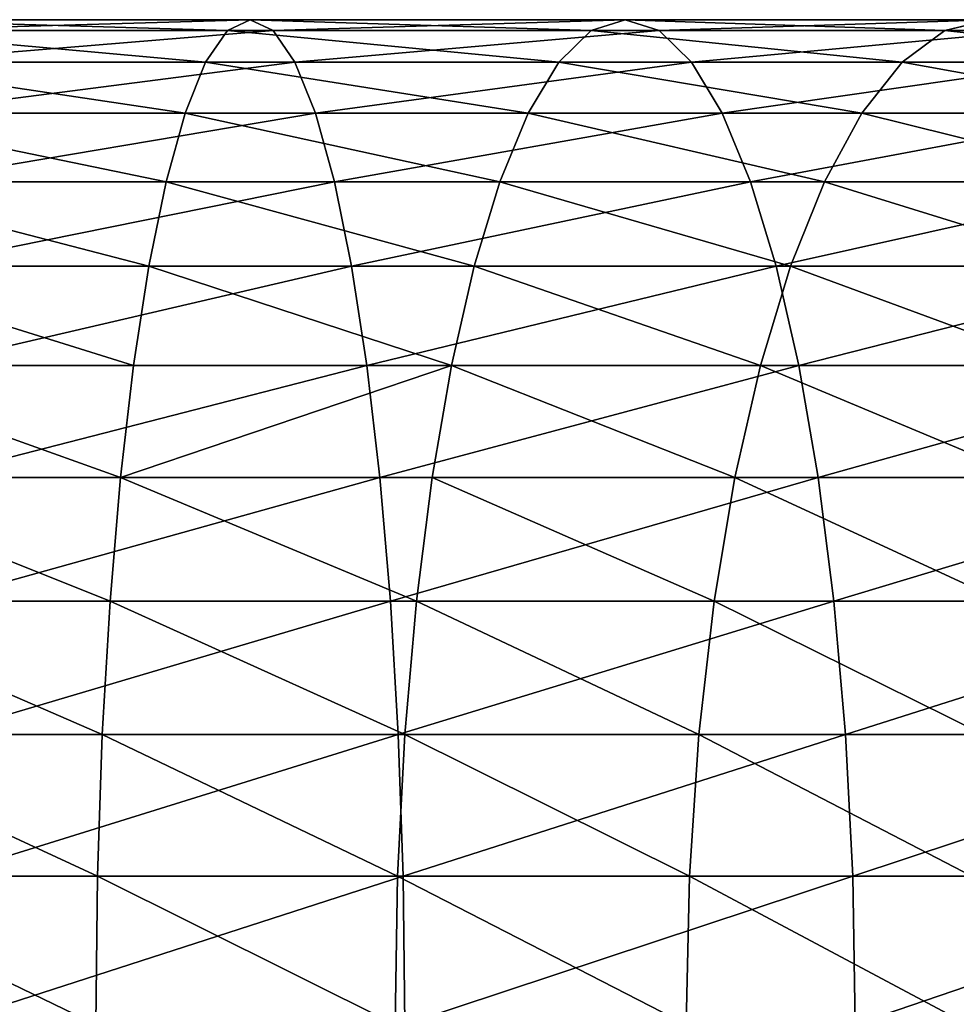
# Model space of a CAD drawing. Extents: x 0 to 778, y -673 to 1518.
# Drawn here: x 669 to 688, y 1478 to 1498 of the extents above; entities that cross this region are included whole.
import ezdxf

# ---------------------------------------------------------------- set-up
doc = ezdxf.new("R2010")
doc.units = 0
doc.layers.get('0').update_dxf_attribs({"linetype": 'CONTINUOUS'})

# ---------------------------------------------------------------- blocks, each defined once
blk = doc.blocks.new('GRUPA_14')
at = {"color": 250}
for p, q in [((22.953, 113.724, 2081.214), (22.953, 107.592, 2080.501)), ((25.773, 113.675, 2081.843), (25.773, 107.495, 2081.125)), ((28.427, 113.597, 2082.853), (28.427, 107.339, 2082.126)), ((30.886, 113.492, 2084.215), (30.886, 107.129, 2083.475)), ((33.118, 113.361, 2085.895), (33.118, 106.87, 2085.141)), ((35.091, 113.209, 2087.864), (35.091, 106.567, 2087.092)), ((36.775, 113.036, 2090.091), (36.775, 106.224, 2089.299)), ((38.14, 112.846, 2092.544), (38.14, 105.846, 2091.731)), ((39.153, 112.641, 2095.193), (39.153, 105.438, 2094.355)), ((39.783, 112.423, 2098.006), (39.783, 105.004, 2097.143)), ((40, 112.195, 2100.952), (40, 104.55, 2100.064)), ((39.783, 111.967, 2103.899), (39.783, 104.096, 2102.984)), ((39.153, 111.749, 2106.712), (39.153, 103.662, 2105.772)), ((38.14, 111.544, 2109.361), (38.14, 103.254, 2108.397)), ((36.775, 111.354, 2111.814), (36.775, 102.876, 2110.828)), ((35.091, 111.181, 2114.04), (35.091, 102.533, 2113.035)), ((33.118, 111.029, 2116.01), (33.118, 102.23, 2114.986)), ((28.427, 110.793, 2119.051), (28.427, 101.761, 2118.001)), ((30.886, 110.899, 2117.69), (30.886, 101.971, 2116.652)), ((22.953, 110.666, 2120.691), (22.953, 101.508, 2119.627)), ((25.773, 110.715, 2120.062), (25.773, 101.605, 2119.003)), ((22.953, 107.592, 2080.501), (20, 107.625, 2080.287)), ((25.773, 107.495, 2081.125), (22.953, 107.592, 2080.501)), ((22.953, 107.592, 2080.501), (22.953, 101.619, 2079.338)), ((28.427, 107.339, 2082.126), (25.773, 107.495, 2081.125)), ((25.773, 107.495, 2081.125), (25.773, 101.474, 2079.952)), ((30.886, 107.129, 2083.475), (28.427, 107.339, 2082.126)), ((28.427, 107.339, 2082.126), (28.427, 101.242, 2080.939)), ((33.118, 106.87, 2085.141), (30.886, 107.129, 2083.475)), ((30.886, 107.129, 2083.475), (30.886, 100.93, 2082.267)), ((35.091, 106.567, 2087.092), (33.118, 106.87, 2085.141)), ((33.118, 106.87, 2085.141), (33.118, 100.545, 2083.909)), ((36.775, 106.224, 2089.299), (35.091, 106.567, 2087.092)), ((35.091, 106.567, 2087.092), (35.091, 100.093, 2085.831)), ((38.14, 105.846, 2091.731), (36.775, 106.224, 2089.299)), ((36.775, 106.224, 2089.299), (36.775, 99.582, 2088.005)), ((39.153, 105.438, 2094.355), (38.14, 105.846, 2091.731)), ((38.14, 105.846, 2091.731), (38.14, 99.019, 2090.4)), ((39.783, 105.004, 2097.143), (39.153, 105.438, 2094.355)), ((39.153, 105.438, 2094.355), (39.153, 98.412, 2092.986)), ((40, 104.55, 2100.064), (39.783, 105.004, 2097.143)), ((39.783, 105.004, 2097.143), (39.783, 97.766, 2095.733)), ((39.783, 104.096, 2102.984), (40, 104.55, 2100.064)), ((40, 104.55, 2100.064), (40, 97.09, 2098.61)), ((39.153, 103.662, 2105.772), (39.783, 104.096, 2102.984)), ((39.783, 104.096, 2102.984), (39.783, 96.414, 2101.487)), ((38.14, 103.254, 2108.397), (39.153, 103.662, 2105.772)), ((39.153, 103.662, 2105.772), (39.153, 95.769, 2104.233)), ((36.775, 102.876, 2110.828), (38.14, 103.254, 2108.397)), ((38.14, 103.254, 2108.397), (38.14, 95.161, 2106.82)), ((35.091, 102.533, 2113.035), (36.775, 102.876, 2110.828)), ((36.775, 102.876, 2110.828), (36.775, 94.598, 2109.215)), ((33.118, 102.23, 2114.986), (35.091, 102.533, 2113.035)), ((35.091, 102.533, 2113.035), (35.091, 94.088, 2111.389)), ((33.118, 102.23, 2114.986), (30.886, 101.971, 2116.652)), ((33.118, 102.23, 2114.986), (33.118, 93.636, 2113.312)), ((28.427, 101.761, 2118.001), (30.886, 101.971, 2116.652)), ((30.886, 101.971, 2116.652), (30.886, 93.25, 2114.952)), ((25.773, 101.605, 2119.003), (28.427, 101.761, 2118.001)), ((28.427, 101.761, 2118.001), (28.427, 92.938, 2116.281)), ((22.953, 101.619, 2079.338), (20, 101.668, 2079.126)), ((25.773, 101.474, 2079.952), (22.953, 101.619, 2079.338)), ((22.953, 101.619, 2079.338), (22.953, 95.813, 2077.739)), ((22.953, 101.508, 2119.627), (25.773, 101.605, 2119.003)), ((25.773, 101.605, 2119.003), (25.773, 92.706, 2117.268)), ((20, 101.475, 2119.841), (22.953, 101.508, 2119.627)), ((22.953, 101.508, 2119.627), (22.953, 92.562, 2117.882)), ((28.427, 101.242, 2080.939), (25.773, 101.474, 2079.952)), ((25.773, 101.474, 2079.952), (25.773, 95.623, 2078.341)), ((30.886, 100.93, 2082.267), (28.427, 101.242, 2080.939)), ((28.427, 101.242, 2080.939), (28.427, 95.317, 2079.307)), ((33.118, 100.545, 2083.909), (30.886, 100.93, 2082.267)), ((30.886, 100.93, 2082.267), (30.886, 94.905, 2080.609)), ((35.091, 100.093, 2085.831), (33.118, 100.545, 2083.909)), ((33.118, 100.545, 2083.909), (33.118, 94.396, 2082.216)), ((36.775, 99.582, 2088.005), (35.091, 100.093, 2085.831)), ((35.091, 100.093, 2085.831), (35.091, 93.8, 2084.099)), ((38.14, 99.019, 2090.4), (36.775, 99.582, 2088.005)), ((36.775, 99.582, 2088.005), (36.775, 93.126, 2086.228)), ((39.153, 98.412, 2092.986), (38.14, 99.019, 2090.4)), ((38.14, 99.019, 2090.4), (38.14, 92.384, 2088.573)), ((39.783, 97.766, 2095.733), (39.153, 98.412, 2092.986)), ((39.153, 98.412, 2092.986), (39.153, 91.582, 2091.106)), ((40, 97.09, 2098.61), (39.783, 97.766, 2095.733)), ((39.783, 97.766, 2095.733), (39.783, 90.73, 2093.796)), ((39.783, 96.414, 2101.487), (40, 97.09, 2098.61)), ((40, 97.09, 2098.61), (40, 89.838, 2096.613)), ((39.153, 95.769, 2104.233), (39.783, 96.414, 2101.487)), ((39.783, 96.414, 2101.487), (39.783, 88.946, 2099.431)), ((22.953, 95.813, 2077.739), (20, 95.879, 2077.532)), ((25.773, 95.623, 2078.341), (22.953, 95.813, 2077.739)), ((22.953, 95.813, 2077.739), (22.953, 90.193, 2075.724)), ((38.14, 95.161, 2106.82), (39.153, 95.769, 2104.233)), ((39.153, 95.769, 2104.233), (39.153, 88.095, 2102.121)), ((28.427, 95.317, 2079.307), (25.773, 95.623, 2078.341)), ((25.773, 95.623, 2078.341), (25.773, 89.958, 2076.31)), ((28.427, 95.317, 2079.307), (30.886, 94.905, 2080.609)), ((28.427, 95.317, 2079.307), (28.427, 89.58, 2077.251)), ((38.14, 95.161, 2106.82), (36.775, 94.598, 2109.215)), ((38.14, 95.161, 2106.82), (38.14, 87.293, 2104.653)), ((33.118, 94.396, 2082.216), (30.886, 94.905, 2080.609)), ((30.886, 94.905, 2080.609), (30.886, 89.071, 2078.517)), ((35.091, 94.088, 2111.389), (36.775, 94.598, 2109.215)), ((36.775, 94.598, 2109.215), (36.775, 86.551, 2106.999)), ((35.091, 93.8, 2084.099), (33.118, 94.396, 2082.216)), ((33.118, 94.396, 2082.216), (33.118, 88.443, 2080.082)), ((33.118, 93.636, 2113.312), (35.091, 94.088, 2111.389)), ((35.091, 94.088, 2111.389), (35.091, 85.877, 2109.128)), ((35.091, 93.8, 2084.099), (36.775, 93.126, 2086.228)), ((35.091, 93.8, 2084.099), (35.091, 87.707, 2081.914)), ((30.886, 93.25, 2114.952), (33.118, 93.636, 2113.312)), ((33.118, 93.636, 2113.312), (33.118, 85.281, 2111.011)), ((28.427, 92.938, 2116.281), (30.886, 93.25, 2114.952)), ((30.886, 93.25, 2114.952), (30.886, 84.772, 2112.618)), ((36.775, 93.126, 2086.228), (38.14, 92.384, 2088.573)), ((36.775, 93.126, 2086.228), (36.775, 86.876, 2083.987)), ((25.773, 92.706, 2117.268), (28.427, 92.938, 2116.281)), ((28.427, 92.938, 2116.281), (28.427, 84.36, 2113.919)), ((20, 92.512, 2118.094), (22.953, 92.562, 2117.882)), ((22.953, 92.562, 2117.882), (25.773, 92.706, 2117.268)), ((22.953, 92.562, 2117.882), (22.953, 83.864, 2115.487)), ((25.773, 92.706, 2117.268), (25.773, 84.054, 2114.886)), ((39.153, 91.582, 2091.106), (38.14, 92.384, 2088.573)), ((38.14, 92.384, 2088.573), (38.14, 85.959, 2086.27)), ((39.153, 91.582, 2091.106), (39.783, 90.73, 2093.796)), ((39.153, 91.582, 2091.106), (39.153, 84.969, 2088.736)), ((39.783, 90.73, 2093.796), (40, 89.838, 2096.613)), ((39.783, 90.73, 2093.796), (39.783, 83.918, 2091.354))]:
    blk.add_line(p, q, dxfattribs=at)
mesh = blk.add_polyface(dxfattribs=at)
corners = [(22.953, 113.724, 2081.214), (20, 107.625, 2080.287), (20, 113.741, 2080.997), (22.953, 107.592, 2080.501)]
mesh.append_faces([[corners[k] for k in face] for face in [(0, 1, 2), (1, 0, 3)]], dxfattribs={"vtx0": -1, "color": 250})
mesh = blk.add_polyface(dxfattribs=at)
corners = [(25.773, 113.675, 2081.843), (22.953, 107.592, 2080.501), (22.953, 113.724, 2081.214), (25.773, 107.495, 2081.125)]
mesh.append_faces([[corners[k] for k in face] for face in [(0, 1, 2), (1, 0, 3)]], dxfattribs={"vtx0": -1, "color": 250})
mesh = blk.add_polyface(dxfattribs=at)
corners = [(28.427, 113.597, 2082.853), (25.773, 107.495, 2081.125), (25.773, 113.675, 2081.843), (28.427, 107.339, 2082.126)]
mesh.append_faces([[corners[k] for k in face] for face in [(0, 1, 2), (1, 0, 3)]], dxfattribs={"vtx0": -1, "color": 250})
mesh = blk.add_polyface(dxfattribs=at)
corners = [(30.886, 113.492, 2084.215), (28.427, 107.339, 2082.126), (28.427, 113.597, 2082.853), (30.886, 107.129, 2083.475)]
mesh.append_faces([[corners[k] for k in face] for face in [(0, 1, 2), (1, 0, 3)]], dxfattribs={"vtx0": -1, "color": 250})
mesh = blk.add_polyface(dxfattribs=at)
corners = [(33.118, 113.361, 2085.895), (30.886, 107.129, 2083.475), (30.886, 113.492, 2084.215), (33.118, 106.87, 2085.141)]
mesh.append_faces([[corners[k] for k in face] for face in [(0, 1, 2), (1, 0, 3)]], dxfattribs={"vtx0": -1, "color": 250})
mesh = blk.add_polyface(dxfattribs=at)
corners = [(33.118, 106.87, 2085.141), (35.091, 113.209, 2087.864), (35.091, 106.567, 2087.092), (33.118, 113.361, 2085.895)]
mesh.append_faces([[corners[k] for k in face] for face in [(0, 1, 2), (1, 0, 3)]], dxfattribs={"vtx0": -1, "color": 250})
mesh = blk.add_polyface(dxfattribs=at)
corners = [(35.091, 106.567, 2087.092), (36.775, 113.036, 2090.091), (36.775, 106.224, 2089.299), (35.091, 113.209, 2087.864)]
mesh.append_faces([[corners[k] for k in face] for face in [(0, 1, 2), (1, 0, 3)]], dxfattribs={"vtx0": -1, "color": 250})
mesh = blk.add_polyface(dxfattribs=at)
corners = [(36.775, 106.224, 2089.299), (38.14, 112.846, 2092.544), (38.14, 105.846, 2091.731), (36.775, 113.036, 2090.091)]
mesh.append_faces([[corners[k] for k in face] for face in [(0, 1, 2), (1, 0, 3)]], dxfattribs={"vtx0": -1, "color": 250})
mesh = blk.add_polyface(dxfattribs=at)
corners = [(38.14, 105.846, 2091.731), (39.153, 112.641, 2095.193), (39.153, 105.438, 2094.355), (38.14, 112.846, 2092.544)]
mesh.append_faces([[corners[k] for k in face] for face in [(0, 1, 2), (1, 0, 3)]], dxfattribs={"vtx0": -1, "color": 250})
mesh = blk.add_polyface(dxfattribs=at)
corners = [(39.153, 105.438, 2094.355), (39.783, 112.423, 2098.006), (39.783, 105.004, 2097.143), (39.153, 112.641, 2095.193)]
mesh.append_faces([[corners[k] for k in face] for face in [(0, 1, 2), (1, 0, 3)]], dxfattribs={"vtx0": -1, "color": 250})
mesh = blk.add_polyface(dxfattribs=at)
corners = [(39.783, 105.004, 2097.143), (40, 112.195, 2100.952), (40, 104.55, 2100.064), (39.783, 112.423, 2098.006)]
mesh.append_faces([[corners[k] for k in face] for face in [(0, 1, 2), (1, 0, 3)]], dxfattribs={"vtx0": -1, "color": 250})
mesh = blk.add_polyface(dxfattribs=at)
corners = [(40, 104.55, 2100.064), (39.783, 111.967, 2103.899), (39.783, 104.096, 2102.984), (40, 112.195, 2100.952)]
mesh.append_faces([[corners[k] for k in face] for face in [(0, 1, 2), (1, 0, 3)]], dxfattribs={"vtx0": -1, "color": 250})
mesh = blk.add_polyface(dxfattribs=at)
corners = [(39.783, 104.096, 2102.984), (39.153, 111.749, 2106.712), (39.153, 103.662, 2105.772), (39.783, 111.967, 2103.899)]
mesh.append_faces([[corners[k] for k in face] for face in [(0, 1, 2), (1, 0, 3)]], dxfattribs={"vtx0": -1, "color": 250})
mesh = blk.add_polyface(dxfattribs=at)
corners = [(39.153, 103.662, 2105.772), (38.14, 111.544, 2109.361), (38.14, 103.254, 2108.397), (39.153, 111.749, 2106.712)]
mesh.append_faces([[corners[k] for k in face] for face in [(0, 1, 2), (1, 0, 3)]], dxfattribs={"vtx0": -1, "color": 250})
mesh = blk.add_polyface(dxfattribs=at)
corners = [(38.14, 103.254, 2108.397), (36.775, 111.354, 2111.814), (36.775, 102.876, 2110.828), (38.14, 111.544, 2109.361)]
mesh.append_faces([[corners[k] for k in face] for face in [(0, 1, 2), (1, 0, 3)]], dxfattribs={"vtx0": -1, "color": 250})
mesh = blk.add_polyface(dxfattribs=at)
corners = [(36.775, 102.876, 2110.828), (35.091, 111.181, 2114.04), (35.091, 102.533, 2113.035), (36.775, 111.354, 2111.814)]
mesh.append_faces([[corners[k] for k in face] for face in [(0, 1, 2), (1, 0, 3)]], dxfattribs={"vtx0": -1, "color": 250})
mesh = blk.add_polyface(dxfattribs=at)
corners = [(35.091, 102.533, 2113.035), (33.118, 111.029, 2116.01), (33.118, 102.23, 2114.986), (35.091, 111.181, 2114.04)]
mesh.append_faces([[corners[k] for k in face] for face in [(0, 1, 2), (1, 0, 3)]], dxfattribs={"vtx0": -1, "color": 250})
mesh = blk.add_polyface(dxfattribs=at)
corners = [(33.118, 102.23, 2114.986), (30.886, 110.899, 2117.69), (30.886, 101.971, 2116.652), (33.118, 111.029, 2116.01)]
mesh.append_faces([[corners[k] for k in face] for face in [(0, 1, 2), (1, 0, 3)]], dxfattribs={"vtx0": -1, "color": 250})
mesh = blk.add_polyface(dxfattribs=at)
corners = [(28.427, 101.761, 2118.001), (25.773, 110.715, 2120.062), (25.773, 101.605, 2119.003), (28.427, 110.793, 2119.051)]
mesh.append_faces([[corners[k] for k in face] for face in [(0, 1, 2), (1, 0, 3)]], dxfattribs={"vtx0": -1, "color": 250})
mesh = blk.add_polyface(dxfattribs=at)
corners = [(30.886, 101.971, 2116.652), (28.427, 110.793, 2119.051), (28.427, 101.761, 2118.001), (30.886, 110.899, 2117.69)]
mesh.append_faces([[corners[k] for k in face] for face in [(0, 1, 2), (1, 0, 3)]], dxfattribs={"vtx0": -1, "color": 250})
mesh = blk.add_polyface(dxfattribs=at)
corners = [(22.953, 101.508, 2119.627), (20, 110.649, 2120.907), (20, 101.475, 2119.841), (22.953, 110.666, 2120.691)]
mesh.append_faces([[corners[k] for k in face] for face in [(0, 1, 2), (1, 0, 3)]], dxfattribs={"vtx0": -1, "color": 250})
mesh = blk.add_polyface(dxfattribs=at)
corners = [(25.773, 101.605, 2119.003), (22.953, 110.666, 2120.691), (22.953, 101.508, 2119.627), (25.773, 110.715, 2120.062)]
mesh.append_faces([[corners[k] for k in face] for face in [(0, 1, 2), (1, 0, 3)]], dxfattribs={"vtx0": -1, "color": 250})
mesh = blk.add_polyface(dxfattribs=at)
corners = [(22.953, 107.592, 2080.501), (20, 101.668, 2079.126), (20, 107.625, 2080.287), (22.953, 101.619, 2079.338)]
mesh.append_faces([[corners[k] for k in face] for face in [(0, 1, 2), (1, 0, 3)]], dxfattribs={"vtx0": -1, "color": 250})
mesh = blk.add_polyface(dxfattribs=at)
corners = [(25.773, 107.495, 2081.125), (22.953, 101.619, 2079.338), (22.953, 107.592, 2080.501), (25.773, 101.474, 2079.952)]
mesh.append_faces([[corners[k] for k in face] for face in [(0, 1, 2), (1, 0, 3)]], dxfattribs={"vtx0": -1, "color": 250})
mesh = blk.add_polyface(dxfattribs=at)
corners = [(28.427, 107.339, 2082.126), (25.773, 101.474, 2079.952), (25.773, 107.495, 2081.125), (28.427, 101.242, 2080.939)]
mesh.append_faces([[corners[k] for k in face] for face in [(0, 1, 2), (1, 0, 3)]], dxfattribs={"vtx0": -1, "color": 250})
mesh = blk.add_polyface(dxfattribs=at)
corners = [(30.886, 107.129, 2083.475), (28.427, 101.242, 2080.939), (28.427, 107.339, 2082.126), (30.886, 100.93, 2082.267)]
mesh.append_faces([[corners[k] for k in face] for face in [(0, 1, 2), (1, 0, 3)]], dxfattribs={"vtx0": -1, "color": 250})
mesh = blk.add_polyface(dxfattribs=at)
corners = [(30.886, 107.129, 2083.475), (33.118, 100.545, 2083.909), (30.886, 100.93, 2082.267), (33.118, 106.87, 2085.141)]
mesh.append_faces([[corners[k] for k in face] for face in [(0, 1, 2), (1, 0, 3)]], dxfattribs={"vtx0": -1, "color": 250})
mesh = blk.add_polyface(dxfattribs=at)
corners = [(33.118, 100.545, 2083.909), (35.091, 106.567, 2087.092), (35.091, 100.093, 2085.831), (33.118, 106.87, 2085.141)]
mesh.append_faces([[corners[k] for k in face] for face in [(0, 1, 2), (1, 0, 3)]], dxfattribs={"vtx0": -1, "color": 250})
mesh = blk.add_polyface(dxfattribs=at)
corners = [(35.091, 100.093, 2085.831), (36.775, 106.224, 2089.299), (36.775, 99.582, 2088.005), (35.091, 106.567, 2087.092)]
mesh.append_faces([[corners[k] for k in face] for face in [(0, 1, 2), (1, 0, 3)]], dxfattribs={"vtx0": -1, "color": 250})
mesh = blk.add_polyface(dxfattribs=at)
corners = [(36.775, 99.582, 2088.005), (38.14, 105.846, 2091.731), (38.14, 99.019, 2090.4), (36.775, 106.224, 2089.299)]
mesh.append_faces([[corners[k] for k in face] for face in [(0, 1, 2), (1, 0, 3)]], dxfattribs={"vtx0": -1, "color": 250})
mesh = blk.add_polyface(dxfattribs=at)
corners = [(38.14, 99.019, 2090.4), (39.153, 105.438, 2094.355), (39.153, 98.412, 2092.986), (38.14, 105.846, 2091.731)]
mesh.append_faces([[corners[k] for k in face] for face in [(0, 1, 2), (1, 0, 3)]], dxfattribs={"vtx0": -1, "color": 250})
mesh = blk.add_polyface(dxfattribs=at)
corners = [(39.153, 98.412, 2092.986), (39.783, 105.004, 2097.143), (39.783, 97.766, 2095.733), (39.153, 105.438, 2094.355)]
mesh.append_faces([[corners[k] for k in face] for face in [(0, 1, 2), (1, 0, 3)]], dxfattribs={"vtx0": -1, "color": 250})
mesh = blk.add_polyface(dxfattribs=at)
corners = [(39.783, 97.766, 2095.733), (40, 104.55, 2100.064), (40, 97.09, 2098.61), (39.783, 105.004, 2097.143)]
mesh.append_faces([[corners[k] for k in face] for face in [(0, 1, 2), (1, 0, 3)]], dxfattribs={"vtx0": -1, "color": 250})
mesh = blk.add_polyface(dxfattribs=at)
corners = [(40, 97.09, 2098.61), (39.783, 104.096, 2102.984), (39.783, 96.414, 2101.487), (40, 104.55, 2100.064)]
mesh.append_faces([[corners[k] for k in face] for face in [(0, 1, 2), (1, 0, 3)]], dxfattribs={"vtx0": -1, "color": 250})
mesh = blk.add_polyface(dxfattribs=at)
corners = [(39.783, 96.414, 2101.487), (39.153, 103.662, 2105.772), (39.153, 95.769, 2104.233), (39.783, 104.096, 2102.984)]
mesh.append_faces([[corners[k] for k in face] for face in [(0, 1, 2), (1, 0, 3)]], dxfattribs={"vtx0": -1, "color": 250})
mesh = blk.add_polyface(dxfattribs=at)
corners = [(39.153, 95.769, 2104.233), (38.14, 103.254, 2108.397), (38.14, 95.161, 2106.82), (39.153, 103.662, 2105.772)]
mesh.append_faces([[corners[k] for k in face] for face in [(0, 1, 2), (1, 0, 3)]], dxfattribs={"vtx0": -1, "color": 250})
mesh = blk.add_polyface(dxfattribs=at)
corners = [(38.14, 95.161, 2106.82), (36.775, 102.876, 2110.828), (36.775, 94.598, 2109.215), (38.14, 103.254, 2108.397)]
mesh.append_faces([[corners[k] for k in face] for face in [(0, 1, 2), (1, 0, 3)]], dxfattribs={"vtx0": -1, "color": 250})
mesh = blk.add_polyface(dxfattribs=at)
corners = [(36.775, 94.598, 2109.215), (35.091, 102.533, 2113.035), (35.091, 94.088, 2111.389), (36.775, 102.876, 2110.828)]
mesh.append_faces([[corners[k] for k in face] for face in [(0, 1, 2), (1, 0, 3)]], dxfattribs={"vtx0": -1, "color": 250})
mesh = blk.add_polyface(dxfattribs=at)
corners = [(35.091, 94.088, 2111.389), (33.118, 102.23, 2114.986), (33.118, 93.636, 2113.312), (35.091, 102.533, 2113.035)]
mesh.append_faces([[corners[k] for k in face] for face in [(0, 1, 2), (1, 0, 3)]], dxfattribs={"vtx0": -1, "color": 250})
mesh = blk.add_polyface(dxfattribs=at)
corners = [(33.118, 93.636, 2113.312), (30.886, 101.971, 2116.652), (30.886, 93.25, 2114.952), (33.118, 102.23, 2114.986)]
mesh.append_faces([[corners[k] for k in face] for face in [(0, 1, 2), (1, 0, 3)]], dxfattribs={"vtx0": -1, "color": 250})
mesh = blk.add_polyface(dxfattribs=at)
corners = [(30.886, 93.25, 2114.952), (28.427, 101.761, 2118.001), (28.427, 92.938, 2116.281), (30.886, 101.971, 2116.652)]
mesh.append_faces([[corners[k] for k in face] for face in [(0, 1, 2), (1, 0, 3)]], dxfattribs={"vtx0": -1, "color": 250})
mesh = blk.add_polyface(dxfattribs=at)
corners = [(28.427, 92.938, 2116.281), (25.773, 101.605, 2119.003), (25.773, 92.706, 2117.268), (28.427, 101.761, 2118.001)]
mesh.append_faces([[corners[k] for k in face] for face in [(0, 1, 2), (1, 0, 3)]], dxfattribs={"vtx0": -1, "color": 250})
mesh = blk.add_polyface(dxfattribs=at)
corners = [(22.953, 101.619, 2079.338), (20, 95.879, 2077.532), (20, 101.668, 2079.126), (22.953, 95.813, 2077.739)]
mesh.append_faces([[corners[k] for k in face] for face in [(0, 1, 2), (1, 0, 3)]], dxfattribs={"vtx0": -1, "color": 250})
mesh = blk.add_polyface(dxfattribs=at)
corners = [(25.773, 101.474, 2079.952), (22.953, 95.813, 2077.739), (22.953, 101.619, 2079.338), (25.773, 95.623, 2078.341)]
mesh.append_faces([[corners[k] for k in face] for face in [(0, 1, 2), (1, 0, 3)]], dxfattribs={"vtx0": -1, "color": 250})
mesh = blk.add_polyface(dxfattribs=at)
corners = [(25.773, 92.706, 2117.268), (22.953, 101.508, 2119.627), (22.953, 92.562, 2117.882), (25.773, 101.605, 2119.003)]
mesh.append_faces([[corners[k] for k in face] for face in [(0, 1, 2), (1, 0, 3)]], dxfattribs={"vtx0": -1, "color": 250})
mesh = blk.add_polyface(dxfattribs=at)
corners = [(22.953, 92.562, 2117.882), (20, 101.475, 2119.841), (20, 92.512, 2118.094), (22.953, 101.508, 2119.627)]
mesh.append_faces([[corners[k] for k in face] for face in [(0, 1, 2), (1, 0, 3)]], dxfattribs={"vtx0": -1, "color": 250})
mesh = blk.add_polyface(dxfattribs=at)
corners = [(28.427, 101.242, 2080.939), (25.773, 95.623, 2078.341), (25.773, 101.474, 2079.952), (28.427, 95.317, 2079.307)]
mesh.append_faces([[corners[k] for k in face] for face in [(0, 1, 2), (1, 0, 3)]], dxfattribs={"vtx0": -1, "color": 250})
mesh = blk.add_polyface(dxfattribs=at)
corners = [(30.886, 100.93, 2082.267), (28.427, 95.317, 2079.307), (28.427, 101.242, 2080.939), (30.886, 94.905, 2080.609)]
mesh.append_faces([[corners[k] for k in face] for face in [(0, 1, 2), (1, 0, 3)]], dxfattribs={"vtx0": -1, "color": 250})
mesh = blk.add_polyface(dxfattribs=at)
corners = [(33.118, 100.545, 2083.909), (30.886, 94.905, 2080.609), (30.886, 100.93, 2082.267), (33.118, 94.396, 2082.216)]
mesh.append_faces([[corners[k] for k in face] for face in [(0, 1, 2), (1, 0, 3)]], dxfattribs={"vtx0": -1, "color": 250})
mesh = blk.add_polyface(dxfattribs=at)
corners = [(33.118, 94.396, 2082.216), (35.091, 100.093, 2085.831), (35.091, 93.8, 2084.099), (33.118, 100.545, 2083.909)]
mesh.append_faces([[corners[k] for k in face] for face in [(0, 1, 2), (1, 0, 3)]], dxfattribs={"vtx0": -1, "color": 250})
mesh = blk.add_polyface(dxfattribs=at)
corners = [(35.091, 93.8, 2084.099), (36.775, 99.582, 2088.005), (36.775, 93.126, 2086.228), (35.091, 100.093, 2085.831)]
mesh.append_faces([[corners[k] for k in face] for face in [(0, 1, 2), (1, 0, 3)]], dxfattribs={"vtx0": -1, "color": 250})
mesh = blk.add_polyface(dxfattribs=at)
corners = [(36.775, 93.126, 2086.228), (38.14, 99.019, 2090.4), (38.14, 92.384, 2088.573), (36.775, 99.582, 2088.005)]
mesh.append_faces([[corners[k] for k in face] for face in [(0, 1, 2), (1, 0, 3)]], dxfattribs={"vtx0": -1, "color": 250})
mesh = blk.add_polyface(dxfattribs=at)
corners = [(38.14, 92.384, 2088.573), (39.153, 98.412, 2092.986), (39.153, 91.582, 2091.106), (38.14, 99.019, 2090.4)]
mesh.append_faces([[corners[k] for k in face] for face in [(0, 1, 2), (1, 0, 3)]], dxfattribs={"vtx0": -1, "color": 250})
mesh = blk.add_polyface(dxfattribs=at)
corners = [(39.153, 91.582, 2091.106), (39.783, 97.766, 2095.733), (39.783, 90.73, 2093.796), (39.153, 98.412, 2092.986)]
mesh.append_faces([[corners[k] for k in face] for face in [(0, 1, 2), (1, 0, 3)]], dxfattribs={"vtx0": -1, "color": 250})
mesh = blk.add_polyface(dxfattribs=at)
corners = [(39.783, 90.73, 2093.796), (40, 97.09, 2098.61), (40, 89.838, 2096.613), (39.783, 97.766, 2095.733)]
mesh.append_faces([[corners[k] for k in face] for face in [(0, 1, 2), (1, 0, 3)]], dxfattribs={"vtx0": -1, "color": 250})
mesh = blk.add_polyface(dxfattribs=at)
corners = [(40, 89.838, 2096.613), (39.783, 96.414, 2101.487), (39.783, 88.946, 2099.431), (40, 97.09, 2098.61)]
mesh.append_faces([[corners[k] for k in face] for face in [(0, 1, 2), (1, 0, 3)]], dxfattribs={"vtx0": -1, "color": 250})
mesh = blk.add_polyface(dxfattribs=at)
corners = [(39.783, 88.946, 2099.431), (39.153, 95.769, 2104.233), (39.153, 88.095, 2102.121), (39.783, 96.414, 2101.487)]
mesh.append_faces([[corners[k] for k in face] for face in [(0, 1, 2), (1, 0, 3)]], dxfattribs={"vtx0": -1, "color": 250})
mesh = blk.add_polyface(dxfattribs=at)
corners = [(22.953, 95.813, 2077.739), (20, 90.274, 2075.523), (20, 95.879, 2077.532), (22.953, 90.193, 2075.724)]
mesh.append_faces([[corners[k] for k in face] for face in [(0, 1, 2), (1, 0, 3)]], dxfattribs={"vtx0": -1, "color": 250})
mesh = blk.add_polyface(dxfattribs=at)
corners = [(25.773, 95.623, 2078.341), (22.953, 90.193, 2075.724), (22.953, 95.813, 2077.739), (25.773, 89.958, 2076.31)]
mesh.append_faces([[corners[k] for k in face] for face in [(0, 1, 2), (1, 0, 3)]], dxfattribs={"vtx0": -1, "color": 250})
mesh = blk.add_polyface(dxfattribs=at)
corners = [(39.153, 88.095, 2102.121), (38.14, 95.161, 2106.82), (38.14, 87.293, 2104.653), (39.153, 95.769, 2104.233)]
mesh.append_faces([[corners[k] for k in face] for face in [(0, 1, 2), (1, 0, 3)]], dxfattribs={"vtx0": -1, "color": 250})
mesh = blk.add_polyface(dxfattribs=at)
corners = [(28.427, 95.317, 2079.307), (25.773, 89.958, 2076.31), (25.773, 95.623, 2078.341), (28.427, 89.58, 2077.251)]
mesh.append_faces([[corners[k] for k in face] for face in [(0, 1, 2), (1, 0, 3)]], dxfattribs={"vtx0": -1, "color": 250})
mesh = blk.add_polyface(dxfattribs=at)
corners = [(30.886, 94.905, 2080.609), (28.427, 89.58, 2077.251), (28.427, 95.317, 2079.307), (30.886, 89.071, 2078.517)]
mesh.append_faces([[corners[k] for k in face] for face in [(0, 1, 2), (1, 0, 3)]], dxfattribs={"vtx0": -1, "color": 250})
mesh = blk.add_polyface(dxfattribs=at)
corners = [(38.14, 87.293, 2104.653), (36.775, 94.598, 2109.215), (36.775, 86.551, 2106.999), (38.14, 95.161, 2106.82)]
mesh.append_faces([[corners[k] for k in face] for face in [(0, 1, 2), (1, 0, 3)]], dxfattribs={"vtx0": -1, "color": 250})
mesh = blk.add_polyface(dxfattribs=at)
corners = [(33.118, 94.396, 2082.216), (30.886, 89.071, 2078.517), (30.886, 94.905, 2080.609), (33.118, 88.443, 2080.082)]
mesh.append_faces([[corners[k] for k in face] for face in [(0, 1, 2), (1, 0, 3)]], dxfattribs={"vtx0": -1, "color": 250})
mesh = blk.add_polyface(dxfattribs=at)
corners = [(36.775, 86.551, 2106.999), (35.091, 94.088, 2111.389), (35.091, 85.877, 2109.128), (36.775, 94.598, 2109.215)]
mesh.append_faces([[corners[k] for k in face] for face in [(0, 1, 2), (1, 0, 3)]], dxfattribs={"vtx0": -1, "color": 250})
mesh = blk.add_polyface(dxfattribs=at)
corners = [(33.118, 88.443, 2080.082), (35.091, 93.8, 2084.099), (35.091, 87.707, 2081.914), (33.118, 94.396, 2082.216)]
mesh.append_faces([[corners[k] for k in face] for face in [(0, 1, 2), (1, 0, 3)]], dxfattribs={"vtx0": -1, "color": 250})
mesh = blk.add_polyface(dxfattribs=at)
corners = [(35.091, 85.877, 2109.128), (33.118, 93.636, 2113.312), (33.118, 85.281, 2111.011), (35.091, 94.088, 2111.389)]
mesh.append_faces([[corners[k] for k in face] for face in [(0, 1, 2), (1, 0, 3)]], dxfattribs={"vtx0": -1, "color": 250})
mesh = blk.add_polyface(dxfattribs=at)
corners = [(35.091, 87.707, 2081.914), (36.775, 93.126, 2086.228), (36.775, 86.876, 2083.987), (35.091, 93.8, 2084.099)]
mesh.append_faces([[corners[k] for k in face] for face in [(0, 1, 2), (1, 0, 3)]], dxfattribs={"vtx0": -1, "color": 250})
mesh = blk.add_polyface(dxfattribs=at)
corners = [(33.118, 85.281, 2111.011), (30.886, 93.25, 2114.952), (30.886, 84.772, 2112.618), (33.118, 93.636, 2113.312)]
mesh.append_faces([[corners[k] for k in face] for face in [(0, 1, 2), (1, 0, 3)]], dxfattribs={"vtx0": -1, "color": 250})
mesh = blk.add_polyface(dxfattribs=at)
corners = [(30.886, 84.772, 2112.618), (28.427, 92.938, 2116.281), (28.427, 84.36, 2113.919), (30.886, 93.25, 2114.952)]
mesh.append_faces([[corners[k] for k in face] for face in [(0, 1, 2), (1, 0, 3)]], dxfattribs={"vtx0": -1, "color": 250})
mesh = blk.add_polyface(dxfattribs=at)
corners = [(36.775, 86.876, 2083.987), (38.14, 92.384, 2088.573), (38.14, 85.959, 2086.27), (36.775, 93.126, 2086.228)]
mesh.append_faces([[corners[k] for k in face] for face in [(0, 1, 2), (1, 0, 3)]], dxfattribs={"vtx0": -1, "color": 250})
mesh = blk.add_polyface(dxfattribs=at)
corners = [(28.427, 84.36, 2113.919), (25.773, 92.706, 2117.268), (25.773, 84.054, 2114.886), (28.427, 92.938, 2116.281)]
mesh.append_faces([[corners[k] for k in face] for face in [(0, 1, 2), (1, 0, 3)]], dxfattribs={"vtx0": -1, "color": 250})
mesh = blk.add_polyface(dxfattribs=at)
corners = [(22.953, 83.864, 2115.487), (20, 92.512, 2118.094), (20, 83.798, 2115.694), (22.953, 92.562, 2117.882)]
mesh.append_faces([[corners[k] for k in face] for face in [(0, 1, 2), (1, 0, 3)]], dxfattribs={"vtx0": -1, "color": 250})
mesh = blk.add_polyface(dxfattribs=at)
corners = [(25.773, 84.054, 2114.886), (22.953, 92.562, 2117.882), (22.953, 83.864, 2115.487), (25.773, 92.706, 2117.268)]
mesh.append_faces([[corners[k] for k in face] for face in [(0, 1, 2), (1, 0, 3)]], dxfattribs={"vtx0": -1, "color": 250})
mesh = blk.add_polyface(dxfattribs=at)
corners = [(38.14, 85.959, 2086.27), (39.153, 91.582, 2091.106), (39.153, 84.969, 2088.736), (38.14, 92.384, 2088.573)]
mesh.append_faces([[corners[k] for k in face] for face in [(0, 1, 2), (1, 0, 3)]], dxfattribs={"vtx0": -1, "color": 250})
mesh = blk.add_polyface(dxfattribs=at)
corners = [(39.153, 84.969, 2088.736), (39.783, 90.73, 2093.796), (39.783, 83.918, 2091.354), (39.153, 91.582, 2091.106)]
mesh.append_faces([[corners[k] for k in face] for face in [(0, 1, 2), (1, 0, 3)]], dxfattribs={"vtx0": -1, "color": 250})
mesh = blk.add_polyface(dxfattribs=at)
corners = [(39.783, 83.918, 2091.354), (40, 89.838, 2096.613), (40, 82.817, 2094.096), (39.783, 90.73, 2093.796)]
mesh.append_faces([[corners[k] for k in face] for face in [(0, 1, 2), (1, 0, 3)]], dxfattribs={"vtx0": -1, "color": 250})

msp = doc.modelspace()

# ---------------------------------------------------------------- block references
at = {"rotation": 90}
msp.add_blockref('GRUPA_14', (778.32, 1457.623, 298.747), dxfattribs=at)

doc.saveas('drawing.dxf')
